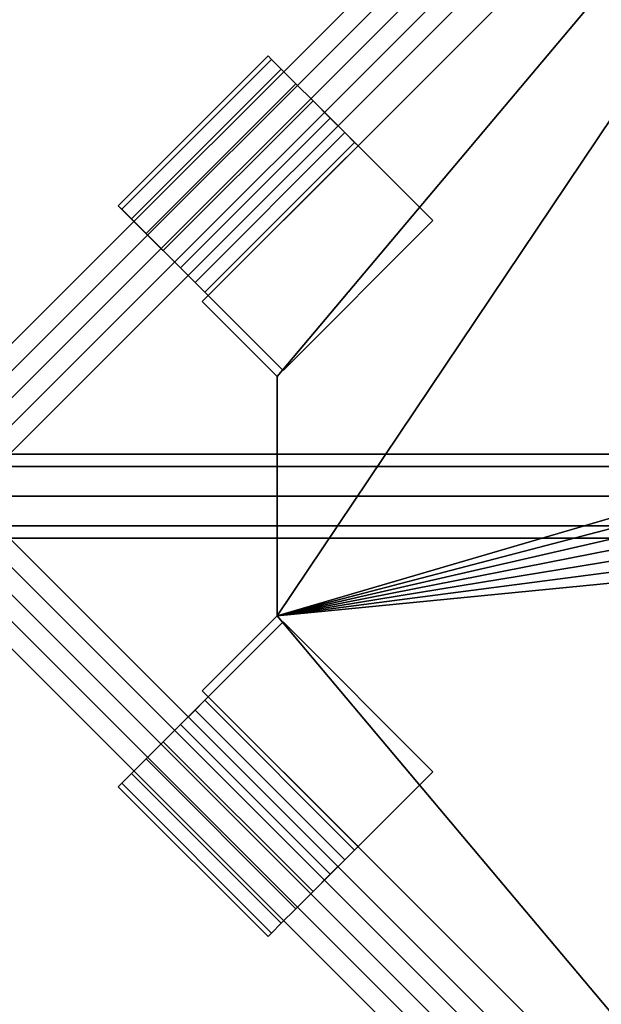
# Model space of a CAD drawing. Extents: x -15381 to 42118, y -12506 to 29037.
# Drawn here: x 5691 to 5843, y 10467 to 10724 of the extents above; entities that cross this region are included whole.
import ezdxf

# ---------------------------------------------------------------- set-up
doc = ezdxf.new("R2010")
doc.units = 0
for name, color, linetype in [('SMB_FUNDAMENTE', 7, 'CONTINUOUS'), ('SMB_MASTMEMBRANEN', 7, 'CONTINUOUS'), ('SMB_SEILE_E-99$88', 7, 'CONTINUOUS'), ('SMB_SPIELEBENE', 7, 'CONTINUOUS')]:
    doc.layers.add(name, color=color, linetype=linetype)

# ---------------------------------------------------------------- blocks, each defined once
blk = doc.blocks.new('__270__')
at = {"layer": 'SMB_MASTMEMBRANEN', "color": 1, "linetype": 'CONTINUOUS'}
for points in [[(5736.46, 10543.91, 3488.16), (5775.62, 10504.76, 3488.16), (5778.16, 10507.31, 3493.55), (5739.01, 10546.46, 3493.55)], [(5739.01, 10546.46, 3506.27), (5778.16, 10507.31, 3506.27), (5775.62, 10504.76, 3511.66), (5736.46, 10543.91, 3511.66)], [(5739.01, 10546.46, 3493.55), (5778.16, 10507.31, 3493.55), (5779.06, 10508.2, 3499.91), (5739.9, 10547.35, 3499.91)], [(5739.9, 10547.35, 3499.91), (5779.06, 10508.2, 3499.91), (5778.16, 10507.31, 3506.27), (5739.01, 10546.46, 3506.27)], [(5732.65, 10540.1, 3484.56), (5771.81, 10500.95, 3484.56), (5775.62, 10504.76, 3488.16), (5736.46, 10543.91, 3488.16)], [(5736.46, 10543.91, 3511.66), (5775.62, 10504.76, 3511.66), (5771.81, 10500.95, 3515.26), (5732.65, 10540.1, 3515.26)], [(5728.16, 10535.61, 3483.3), (5767.31, 10496.45, 3483.3), (5771.81, 10500.95, 3484.56), (5732.65, 10540.1, 3484.56)], [(5732.65, 10540.1, 3515.26), (5771.81, 10500.95, 3515.26), (5767.31, 10496.45, 3516.52), (5728.16, 10535.61, 3516.52)], [(5723.66, 10531.11, 3484.56), (5762.82, 10491.96, 3484.56), (5767.31, 10496.45, 3483.3), (5728.16, 10535.61, 3483.3)], [(5728.16, 10535.61, 3516.52), (5767.31, 10496.45, 3516.52), (5762.82, 10491.96, 3515.26), (5723.66, 10531.11, 3515.26)], [(5719.85, 10527.3, 3488.16), (5759.01, 10488.15, 3488.16), (5762.82, 10491.96, 3484.56), (5723.66, 10531.11, 3484.56)], [(5723.66, 10531.11, 3515.26), (5762.82, 10491.96, 3515.26), (5759.01, 10488.15, 3511.66), (5719.85, 10527.3, 3511.66)], [(5716.41, 10523.86, 3499.91), (5755.57, 10484.71, 3499.91), (5756.46, 10485.6, 3493.55), (5717.31, 10524.76, 3493.55)], [(5717.31, 10524.76, 3506.27), (5756.46, 10485.6, 3506.27), (5755.57, 10484.71, 3499.91), (5716.41, 10523.86, 3499.91)], [(5717.31, 10524.76, 3493.55), (5756.46, 10485.6, 3493.55), (5759.01, 10488.15, 3488.16), (5719.85, 10527.3, 3488.16)], [(5719.85, 10527.3, 3511.66), (5759.01, 10488.15, 3511.66), (5756.46, 10485.6, 3506.27), (5717.31, 10524.76, 3506.27)]]:
    blk.add_3dface(points, dxfattribs=at)
mesh = blk.add_polyface(dxfattribs=at)
corners = [(5717.31, 10524.76, 3506.27), (5717.31, 10524.76, 3493.55), (5716.41, 10523.86, 3499.91), (5719.85, 10527.3, 3511.66), (5719.85, 10527.3, 3488.16), (5723.66, 10531.11, 3515.26), (5723.66, 10531.11, 3484.56), (5728.16, 10535.61, 3483.3), (5728.16, 10535.61, 3516.52), (5732.65, 10540.1, 3484.56), (5732.65, 10540.1, 3515.26), (5736.46, 10543.91, 3511.66), (5736.46, 10543.91, 3488.16), (5739.01, 10546.46, 3493.55), (5739.01, 10546.46, 3506.27), (5739.9, 10547.35, 3499.91)]
mesh.append_faces([[corners[k] for k in face] for face in [(0, 1, 2), (13, 14, 15)]], dxfattribs={"vtx0": -1, "color": 1})
mesh.append_faces([[corners[k] for k in face] for face in [(1, 3, 4), (4, 5, 6), (6, 5, 7), (7, 8, 9), (9, 11, 12), (12, 11, 13)]], dxfattribs={"vtx0": -1, "vtx1": -1, "color": 1})
mesh.append_faces([[corners[k] for k in face] for face in [(1, 0, 3), (4, 3, 5), (7, 5, 8), (9, 8, 10), (9, 10, 11), (13, 11, 14)]], dxfattribs={"vtx0": -1, "vtx2": -1, "color": 1})
mesh = blk.add_polyface(dxfattribs=at)
corners = [(5756.46, 10485.6, 3493.55), (5756.46, 10485.6, 3506.27), (5755.57, 10484.71, 3499.91), (5759.01, 10488.15, 3488.16), (5759.01, 10488.15, 3511.66), (5762.82, 10491.96, 3484.56), (5762.82, 10491.96, 3515.26), (5767.31, 10496.45, 3483.3), (5767.31, 10496.45, 3516.52), (5771.81, 10500.95, 3484.56), (5771.81, 10500.95, 3515.26), (5775.62, 10504.76, 3488.16), (5775.62, 10504.76, 3511.66), (5778.16, 10507.31, 3493.55), (5778.16, 10507.31, 3506.27), (5779.06, 10508.2, 3499.91)]
mesh.append_faces([[corners[k] for k in face] for face in [(0, 1, 2), (14, 13, 15)]], dxfattribs={"vtx0": -1, "color": 1})
mesh.append_faces([[corners[k] for k in face] for face in [(1, 3, 4), (4, 5, 6), (6, 7, 8), (8, 9, 10), (10, 11, 12), (12, 13, 14)]], dxfattribs={"vtx0": -1, "vtx1": -1, "color": 1})
mesh.append_faces([[corners[k] for k in face] for face in [(1, 0, 3), (4, 3, 5), (6, 5, 7), (8, 7, 9), (10, 9, 11), (12, 11, 13)]], dxfattribs={"vtx0": -1, "vtx2": -1, "color": 1})
blk = doc.blocks.new('__271__')
at = {"layer": 'SMB_MASTMEMBRANEN', "color": 1, "linetype": 'CONTINUOUS'}
for points in [[(5759.48, 10566.93, 3488.84), (5728.16, 10535.61, 3488.84), (5767.31, 10496.45, 3488.84), (5798.64, 10527.78, 3488.84)], [(5798.64, 10527.78, 3510.98), (5767.31, 10496.45, 3510.98), (5728.16, 10535.61, 3510.98), (5759.48, 10566.93, 3510.98)], [(5728.16, 10535.61, 3488.84), (5759.48, 10566.93, 3488.84), (5759.48, 10566.93, 3510.98), (5728.16, 10535.61, 3510.98)], [(5759.48, 10566.93, 3488.84), (5798.64, 10527.78, 3488.84), (5798.64, 10527.78, 3510.98), (5759.48, 10566.93, 3510.98)], [(5767.31, 10496.45, 3488.84), (5728.16, 10535.61, 3488.84), (5728.16, 10535.61, 3510.98), (5767.31, 10496.45, 3510.98)], [(5798.64, 10527.78, 3488.84), (5767.31, 10496.45, 3488.84), (5767.31, 10496.45, 3510.98), (5798.64, 10527.78, 3510.98)]]:
    blk.add_3dface(points, dxfattribs=at)
blk = doc.blocks.new('__280__')
at = {"layer": 'SMB_MASTMEMBRANEN', "color": 1, "linetype": 'CONTINUOUS'}
for points in [[(5717.31, 10674.89, 3493.55), (5756.46, 10714.04, 3493.55), (5755.57, 10714.94, 3499.91), (5716.41, 10675.78, 3499.91)], [(5716.41, 10675.78, 3499.91), (5755.57, 10714.94, 3499.91), (5756.46, 10714.04, 3506.27), (5717.31, 10674.89, 3506.27)], [(5719.85, 10672.34, 3488.16), (5759.01, 10711.5, 3488.16), (5756.46, 10714.04, 3493.55), (5717.31, 10674.89, 3493.55)], [(5717.31, 10674.89, 3506.27), (5756.46, 10714.04, 3506.27), (5759.01, 10711.5, 3511.66), (5719.85, 10672.34, 3511.66)], [(5723.66, 10668.53, 3484.56), (5762.82, 10707.68, 3484.56), (5759.01, 10711.5, 3488.16), (5719.85, 10672.34, 3488.16)], [(5719.85, 10672.34, 3511.66), (5759.01, 10711.5, 3511.66), (5762.82, 10707.68, 3515.26), (5723.66, 10668.53, 3515.26)], [(5728.16, 10664.04, 3483.3), (5767.31, 10703.19, 3483.3), (5762.82, 10707.68, 3484.56), (5723.66, 10668.53, 3484.56)], [(5723.66, 10668.53, 3515.26), (5762.82, 10707.68, 3515.26), (5767.31, 10703.19, 3516.52), (5728.16, 10664.04, 3516.52)], [(5732.65, 10659.54, 3484.56), (5771.81, 10698.69, 3484.56), (5767.31, 10703.19, 3483.3), (5728.16, 10664.04, 3483.3)], [(5728.16, 10664.04, 3516.52), (5767.31, 10703.19, 3516.52), (5771.81, 10698.69, 3515.26), (5732.65, 10659.54, 3515.26)], [(5736.46, 10655.73, 3488.16), (5775.62, 10694.88, 3488.16), (5771.81, 10698.69, 3484.56), (5732.65, 10659.54, 3484.56)], [(5732.65, 10659.54, 3515.26), (5771.81, 10698.69, 3515.26), (5775.62, 10694.88, 3511.66), (5736.46, 10655.73, 3511.66)], [(5739.01, 10653.18, 3493.55), (5778.16, 10692.34, 3493.55), (5775.62, 10694.88, 3488.16), (5736.46, 10655.73, 3488.16)], [(5736.46, 10655.73, 3511.66), (5775.62, 10694.88, 3511.66), (5778.16, 10692.34, 3506.27), (5739.01, 10653.18, 3506.27)], [(5739.9, 10652.29, 3499.91), (5779.06, 10691.44, 3499.91), (5778.16, 10692.34, 3493.55), (5739.01, 10653.18, 3493.55)], [(5739.01, 10653.18, 3506.27), (5778.16, 10692.34, 3506.27), (5779.06, 10691.44, 3499.91), (5739.9, 10652.29, 3499.91)]]:
    blk.add_3dface(points, dxfattribs=at)
mesh = blk.add_polyface(dxfattribs=at)
corners = [(5778.16, 10692.34, 3493.55), (5778.16, 10692.34, 3506.27), (5779.06, 10691.44, 3499.91), (5775.62, 10694.88, 3488.16), (5775.62, 10694.88, 3511.66), (5771.81, 10698.69, 3515.26), (5771.81, 10698.69, 3484.56), (5767.31, 10703.19, 3483.3), (5767.31, 10703.19, 3516.52), (5762.82, 10707.68, 3484.56), (5762.82, 10707.68, 3515.26), (5759.01, 10711.5, 3488.16), (5759.01, 10711.5, 3511.66), (5756.46, 10714.04, 3506.27), (5756.46, 10714.04, 3493.55), (5755.57, 10714.94, 3499.91)]
mesh.append_faces([[corners[k] for k in face] for face in [(0, 1, 2), (13, 14, 15)]], dxfattribs={"vtx0": -1, "color": 1})
mesh.append_faces([[corners[k] for k in face] for face in [(1, 3, 4), (4, 3, 5), (5, 7, 8), (8, 9, 10), (10, 11, 12), (12, 11, 13)]], dxfattribs={"vtx0": -1, "vtx1": -1, "color": 1})
mesh.append_faces([[corners[k] for k in face] for face in [(1, 0, 3), (5, 3, 6), (5, 6, 7), (8, 7, 9), (10, 9, 11), (13, 11, 14)]], dxfattribs={"vtx0": -1, "vtx2": -1, "color": 1})
mesh = blk.add_polyface(dxfattribs=at)
corners = [(5732.65, 10659.54, 3484.56), (5723.66, 10668.53, 3484.56), (5728.16, 10664.04, 3483.3), (5736.46, 10655.73, 3488.16), (5719.85, 10672.34, 3488.16), (5717.31, 10674.89, 3493.55), (5739.01, 10653.18, 3493.55), (5739.9, 10652.29, 3499.91), (5716.41, 10675.78, 3499.91), (5717.31, 10674.89, 3506.27), (5739.01, 10653.18, 3506.27), (5736.46, 10655.73, 3511.66), (5719.85, 10672.34, 3511.66), (5723.66, 10668.53, 3515.26), (5732.65, 10659.54, 3515.26), (5728.16, 10664.04, 3516.52)]
mesh.append_faces([[corners[k] for k in face] for face in [(0, 1, 2), (13, 14, 15)]], dxfattribs={"vtx0": -1, "color": 1})
mesh.append_faces([[corners[k] for k in face] for face in [(1, 3, 4), (4, 3, 5), (5, 7, 8), (8, 7, 9), (9, 11, 12), (12, 11, 13)]], dxfattribs={"vtx0": -1, "vtx1": -1, "color": 1})
mesh.append_faces([[corners[k] for k in face] for face in [(1, 0, 3), (5, 3, 6), (5, 6, 7), (9, 7, 10), (9, 10, 11), (13, 11, 14)]], dxfattribs={"vtx0": -1, "vtx2": -1, "color": 1})
blk = doc.blocks.new('__281__')
at = {"layer": 'SMB_MASTMEMBRANEN', "color": 1, "linetype": 'CONTINUOUS'}
for points in [[(5798.64, 10671.87, 3488.84), (5767.31, 10703.19, 3488.84), (5728.16, 10664.04, 3488.84), (5759.48, 10632.71, 3488.84)], [(5759.48, 10632.71, 3510.98), (5728.16, 10664.04, 3510.98), (5767.31, 10703.19, 3510.98), (5798.64, 10671.87, 3510.98)], [(5767.31, 10703.19, 3510.98), (5728.16, 10664.04, 3510.98), (5728.16, 10664.04, 3488.84), (5767.31, 10703.19, 3488.84)], [(5798.64, 10671.87, 3510.98), (5767.31, 10703.19, 3510.98), (5767.31, 10703.19, 3488.84), (5798.64, 10671.87, 3488.84)], [(5759.48, 10632.71, 3510.98), (5798.64, 10671.87, 3510.98), (5798.64, 10671.87, 3488.84), (5759.48, 10632.71, 3488.84)], [(5728.16, 10664.04, 3510.98), (5759.48, 10632.71, 3510.98), (5759.48, 10632.71, 3488.84), (5728.16, 10664.04, 3488.84)]]:
    blk.add_3dface(points, dxfattribs=at)
blk = doc.blocks.new('__284__')
at = {"layer": 'SMB_MASTMEMBRANEN', "color": 1, "linetype": 'CONTINUOUS'}
for points in [[(5965.43, 10877.82, 3505.45), (5738.34, 10650.72, 3505.45), (5738.34, 10650.72, 3494.37), (5965.43, 10877.82, 3494.37)], [(5738.34, 10650.72, 3505.45), (5757.91, 10631.15, 3505.45), (5757.91, 10631.15, 3494.37), (5738.34, 10650.72, 3494.37)], [(5757.91, 10631.15, 3505.45), (5757.91, 10568.5, 3505.45), (5757.91, 10568.5, 3494.37), (5757.91, 10631.15, 3494.37)], [(5757.91, 10568.5, 3505.45), (5738.34, 10548.92, 3505.45), (5738.34, 10548.92, 3494.37), (5757.91, 10568.5, 3494.37)], [(5738.34, 10548.92, 3505.45), (5965.43, 10321.82, 3505.45), (5965.43, 10321.82, 3494.37), (5738.34, 10548.92, 3494.37)]]:
    blk.add_3dface(points, dxfattribs=at)
mesh = blk.add_polyface(dxfattribs=at)
corners = [(5965.43, 10877.82, 3494.37), (5757.91, 10631.15, 3494.37), (5738.34, 10650.72, 3494.37), (5757.91, 10568.5, 3494.37), (5917.89, 10615.41, 3494.37), (5917.21, 10610.24, 3494.37), (5916.8, 10605.04, 3494.37), (5916.66, 10599.82, 3494.37), (5918.84, 10620.54, 3494.37), (5920.06, 10625.62, 3494.37), (5921.54, 10630.62, 3494.37), (5923.28, 10635.54, 3494.37), (5925.28, 10640.36, 3494.37), (5927.53, 10645.07, 3494.37), (5930.02, 10649.66, 3494.37), (5932.74, 10654.11, 3494.37), (5935.7, 10658.41, 3494.37), (5938.88, 10662.55, 3494.37), (5942.26, 10666.51, 3494.37), (5945.86, 10670.3, 3494.37), (5949.64, 10673.89, 3494.37), (5953.61, 10677.28, 3494.37), (5957.75, 10680.46, 3494.37), (5962.05, 10683.41, 3494.37), (5966.5, 10686.14, 3494.37), (5985.01, 10858.24, 3494.37), (5971.08, 10688.63, 3494.37), (5975.79, 10690.88, 3494.37), (5980.62, 10692.87, 3494.37), (5985.53, 10694.61, 3494.37), (6047.66, 10858.24, 3494.37), (5990.54, 10696.1, 3494.37), (5995.61, 10697.31, 3494.37), (6000.74, 10698.27, 3494.37), (6005.92, 10698.95, 3494.37), (6011.12, 10699.36, 3494.37), (6016.33, 10699.49, 3494.37), (6021.55, 10699.36, 3494.37), (6026.75, 10698.95, 3494.37), (6031.93, 10698.27, 3494.37), (6037.06, 10697.31, 3494.37), (6042.13, 10696.1, 3494.37), (6047.13, 10694.61, 3494.37), (6052.05, 10692.87, 3494.37), (6067.24, 10877.82, 3494.37), (6056.87, 10690.88, 3494.37), (6061.58, 10688.63, 3494.37), (6066.17, 10686.14, 3494.37), (6070.62, 10683.41, 3494.37), (6294.33, 10650.72, 3494.37), (6074.92, 10680.46, 3494.37), (6079.06, 10677.28, 3494.37), (6083.03, 10673.89, 3494.37), (6086.81, 10670.3, 3494.37), (6090.4, 10666.51, 3494.37), (6093.79, 10662.55, 3494.37), (6096.97, 10658.41, 3494.37), (6099.93, 10654.11, 3494.37), (6102.65, 10649.66, 3494.37), (6105.14, 10645.07, 3494.37), (6107.39, 10640.36, 3494.37), (6109.39, 10635.54, 3494.37), (6111.13, 10630.62, 3494.37), (6112.61, 10625.62, 3494.37), (6113.83, 10620.54, 3494.37), (6114.78, 10615.41, 3494.37), (6115.46, 10610.24, 3494.37), (6115.87, 10605.04, 3494.37), (6116.01, 10599.82, 3494.37), (6274.75, 10631.15, 3494.37), (6274.75, 10568.5, 3494.37), (5965.43, 10321.82, 3494.37), (5738.34, 10548.92, 3494.37), (5917.89, 10584.23, 3494.37), (5917.21, 10589.4, 3494.37), (5916.8, 10594.61, 3494.37), (5918.84, 10579.1, 3494.37), (5920.06, 10574.02, 3494.37), (5921.54, 10569.02, 3494.37), (5923.28, 10564.1, 3494.37), (5925.28, 10559.28, 3494.37), (5927.53, 10554.57, 3494.37), (5930.02, 10549.99, 3494.37), (5932.74, 10545.54, 3494.37), (5935.7, 10541.24, 3494.37), (5938.88, 10537.1, 3494.37), (5942.26, 10533.13, 3494.37), (5945.86, 10529.34, 3494.37), (5949.64, 10525.75, 3494.37), (5953.61, 10522.36, 3494.37), (5957.75, 10519.19, 3494.37), (5962.05, 10516.23, 3494.37), (5966.5, 10513.5, 3494.37), (5985.01, 10341.4, 3494.37), (5971.08, 10511.01, 3494.37), (5975.79, 10508.77, 3494.37), (5980.62, 10506.77, 3494.37), (5985.53, 10505.03, 3494.37), (6047.66, 10341.4, 3494.37), (5990.54, 10503.55, 3494.37), (5995.61, 10502.33, 3494.37), (6000.74, 10501.38, 3494.37), (6005.92, 10500.7, 3494.37), (6011.12, 10500.29, 3494.37), (6016.33, 10500.15, 3494.37), (6021.55, 10500.29, 3494.37), (6026.75, 10500.7, 3494.37), (6031.93, 10501.38, 3494.37), (6037.06, 10502.33, 3494.37), (6042.13, 10503.55, 3494.37), (6047.13, 10505.03, 3494.37), (6052.05, 10506.77, 3494.37), (6067.24, 10321.82, 3494.37), (6056.87, 10508.77, 3494.37), (6061.58, 10511.01, 3494.37), (6066.17, 10513.5, 3494.37), (6070.62, 10516.23, 3494.37), (6294.33, 10548.92, 3494.37), (6074.92, 10519.19, 3494.37), (6079.06, 10522.36, 3494.37), (6083.03, 10525.75, 3494.37), (6086.81, 10529.34, 3494.37), (6090.4, 10533.13, 3494.37), (6093.79, 10537.1, 3494.37), (6096.97, 10541.24, 3494.37), (6099.93, 10545.54, 3494.37), (6102.65, 10549.99, 3494.37), (6105.14, 10554.57, 3494.37), (6107.39, 10559.28, 3494.37), (6109.39, 10564.1, 3494.37), (6111.13, 10569.02, 3494.37), (6112.61, 10574.02, 3494.37), (6113.83, 10579.1, 3494.37), (6114.78, 10584.23, 3494.37), (6115.46, 10589.4, 3494.37), (6115.87, 10594.61, 3494.37)]
mesh.append_faces([[corners[k] for k in face] for face in [(0, 1, 2), (3, 71, 72)]], dxfattribs={"vtx0": -1, "color": 1})
mesh.append_faces([[corners[k] for k in face] for face in [(1, 0, 3), (4, 0, 8), (8, 0, 9), (9, 0, 10), (10, 0, 11), (11, 0, 12), (12, 0, 13), (13, 0, 14), (14, 0, 15), (15, 0, 16), (16, 0, 17), (17, 0, 18), (18, 0, 19), (19, 0, 20), (20, 0, 21), (21, 0, 22), (22, 0, 23), (23, 0, 24), (24, 25, 26), (26, 25, 27), (27, 25, 28), (28, 25, 29), (29, 30, 31), (31, 30, 32), (32, 30, 33), (33, 30, 34), (34, 30, 35), (35, 30, 36), (36, 30, 37), (37, 30, 38), (38, 30, 39), (39, 30, 40), (40, 30, 41), (41, 30, 42), (42, 30, 43), (43, 44, 45), (45, 44, 46), (46, 44, 47), (47, 44, 48), (48, 49, 50), (50, 49, 51), (51, 49, 52), (52, 49, 53), (53, 49, 54), (54, 49, 55), (55, 49, 56), (56, 49, 57), (57, 49, 58), (58, 49, 59), (59, 49, 60), (60, 49, 61), (61, 49, 62), (62, 49, 63), (63, 49, 64), (64, 49, 65), (65, 49, 66), (66, 49, 67), (67, 49, 68), (73, 3, 74), (74, 3, 75), (75, 3, 7), (71, 92, 93), (93, 97, 98), (98, 111, 112), (112, 116, 117), (117, 68, 70)]], dxfattribs={"vtx0": -1, "vtx1": -1, "color": 1})
mesh.append_faces([[corners[k] for k in face] for face in [(3, 0, 4), (71, 3, 73)]], dxfattribs={"vtx0": -1, "vtx1": -1, "vtx2": -1, "color": 1})
mesh.append_faces([[corners[k] for k in face] for face in [(3, 4, 5), (3, 5, 6), (3, 6, 7), (24, 0, 25), (29, 25, 30), (43, 30, 44), (48, 44, 49), (68, 49, 69), (68, 69, 70), (71, 73, 76), (71, 76, 77), (71, 77, 78), (71, 78, 79), (71, 79, 80), (71, 80, 81), (71, 81, 82), (71, 82, 83), (71, 83, 84), (71, 84, 85), (71, 85, 86), (71, 86, 87), (71, 87, 88), (71, 88, 89), (71, 89, 90), (71, 90, 91), (71, 91, 92), (93, 92, 94), (93, 94, 95), (93, 95, 96), (93, 96, 97), (98, 97, 99), (98, 99, 100), (98, 100, 101), (98, 101, 102), (98, 102, 103), (98, 103, 104), (98, 104, 105), (98, 105, 106), (98, 106, 107), (98, 107, 108), (98, 108, 109), (98, 109, 110), (98, 110, 111), (112, 111, 113), (112, 113, 114), (112, 114, 115), (112, 115, 116), (117, 116, 118), (117, 118, 119), (117, 119, 120), (117, 120, 121), (117, 121, 122), (117, 122, 123), (117, 123, 124), (117, 124, 125), (117, 125, 126), (117, 126, 127), (117, 127, 128), (117, 128, 129), (117, 129, 130), (117, 130, 131), (117, 131, 132), (117, 132, 133), (117, 133, 134), (117, 134, 135), (117, 135, 68)]], dxfattribs={"vtx0": -1, "vtx2": -1, "color": 1})
mesh = blk.add_polyface(dxfattribs=at)
corners = [(5965.43, 10321.82, 3505.45), (5757.91, 10568.5, 3505.45), (5738.34, 10548.92, 3505.45), (5917.89, 10584.23, 3505.45), (5917.21, 10589.4, 3505.45), (5916.8, 10594.61, 3505.45), (5916.66, 10599.82, 3505.45), (5918.84, 10579.1, 3505.45), (5920.06, 10574.02, 3505.45), (5921.54, 10569.02, 3505.45), (5923.28, 10564.1, 3505.45), (5925.28, 10559.28, 3505.45), (5927.53, 10554.57, 3505.45), (5930.02, 10549.99, 3505.45), (5932.74, 10545.54, 3505.45), (5935.7, 10541.24, 3505.45), (5938.88, 10537.1, 3505.45), (5942.26, 10533.13, 3505.45), (5945.86, 10529.34, 3505.45), (5949.64, 10525.75, 3505.45), (5953.61, 10522.36, 3505.45), (5957.75, 10519.19, 3505.45), (5962.05, 10516.23, 3505.45), (5966.5, 10513.5, 3505.45), (5985.01, 10341.4, 3505.45), (5971.08, 10511.01, 3505.45), (5975.79, 10508.77, 3505.45), (5980.62, 10506.77, 3505.45), (5985.53, 10505.03, 3505.45), (6047.66, 10341.4, 3505.45), (5990.54, 10503.55, 3505.45), (5995.61, 10502.33, 3505.45), (6000.74, 10501.38, 3505.45), (6005.92, 10500.7, 3505.45), (6011.12, 10500.29, 3505.45), (6016.33, 10500.15, 3505.45), (6021.55, 10500.29, 3505.45), (6026.75, 10500.7, 3505.45), (6031.93, 10501.38, 3505.45), (6037.06, 10502.33, 3505.45), (6042.13, 10503.55, 3505.45), (6047.13, 10505.03, 3505.45), (6052.05, 10506.77, 3505.45), (6067.24, 10321.82, 3505.45), (6056.87, 10508.77, 3505.45), (6061.58, 10511.01, 3505.45), (6066.17, 10513.5, 3505.45), (6070.62, 10516.23, 3505.45), (6294.33, 10548.92, 3505.45), (6074.92, 10519.19, 3505.45), (6079.06, 10522.36, 3505.45), (6083.03, 10525.75, 3505.45), (6086.81, 10529.34, 3505.45), (6090.4, 10533.13, 3505.45), (6093.79, 10537.1, 3505.45), (6096.97, 10541.24, 3505.45), (6099.93, 10545.54, 3505.45), (6102.65, 10549.99, 3505.45), (6105.14, 10554.57, 3505.45), (6107.39, 10559.28, 3505.45), (6109.39, 10564.1, 3505.45), (6111.13, 10569.02, 3505.45), (6112.61, 10574.02, 3505.45), (6113.83, 10579.1, 3505.45), (6114.78, 10584.23, 3505.45), (6115.46, 10589.4, 3505.45), (6115.87, 10594.61, 3505.45), (6116.01, 10599.82, 3505.45), (6274.75, 10568.5, 3505.45), (5757.91, 10631.15, 3505.45), (5965.43, 10877.82, 3505.45), (5738.34, 10650.72, 3505.45), (5917.89, 10615.41, 3505.45), (5917.21, 10610.24, 3505.45), (5916.8, 10605.04, 3505.45), (5918.84, 10620.54, 3505.45), (5920.06, 10625.62, 3505.45), (5921.54, 10630.62, 3505.45), (5923.28, 10635.54, 3505.45), (5925.28, 10640.36, 3505.45), (5927.53, 10645.07, 3505.45), (5930.02, 10649.66, 3505.45), (5932.74, 10654.11, 3505.45), (5935.7, 10658.41, 3505.45), (5938.88, 10662.55, 3505.45), (5942.26, 10666.51, 3505.45), (5945.86, 10670.3, 3505.45), (5949.64, 10673.89, 3505.45), (5953.61, 10677.28, 3505.45), (5957.75, 10680.46, 3505.45), (5962.05, 10683.41, 3505.45), (5966.5, 10686.14, 3505.45), (5985.01, 10858.24, 3505.45), (5971.08, 10688.63, 3505.45), (5975.79, 10690.88, 3505.45), (5980.62, 10692.87, 3505.45), (5985.53, 10694.61, 3505.45), (6047.66, 10858.24, 3505.45), (5990.54, 10696.1, 3505.45), (5995.61, 10697.31, 3505.45), (6000.74, 10698.27, 3505.45), (6005.92, 10698.95, 3505.45), (6011.12, 10699.36, 3505.45), (6016.33, 10699.49, 3505.45), (6021.55, 10699.36, 3505.45), (6026.75, 10698.95, 3505.45), (6031.93, 10698.27, 3505.45), (6037.06, 10697.31, 3505.45), (6042.13, 10696.1, 3505.45), (6047.13, 10694.61, 3505.45), (6052.05, 10692.87, 3505.45), (6067.24, 10877.82, 3505.45), (6056.87, 10690.88, 3505.45), (6061.58, 10688.63, 3505.45), (6066.17, 10686.14, 3505.45), (6070.62, 10683.41, 3505.45), (6294.33, 10650.72, 3505.45), (6074.92, 10680.46, 3505.45), (6079.06, 10677.28, 3505.45), (6083.03, 10673.89, 3505.45), (6086.81, 10670.3, 3505.45), (6090.4, 10666.51, 3505.45), (6093.79, 10662.55, 3505.45), (6096.97, 10658.41, 3505.45), (6099.93, 10654.11, 3505.45), (6102.65, 10649.66, 3505.45), (6105.14, 10645.07, 3505.45), (6107.39, 10640.36, 3505.45), (6109.39, 10635.54, 3505.45), (6111.13, 10630.62, 3505.45), (6112.61, 10625.62, 3505.45), (6113.83, 10620.54, 3505.45), (6114.78, 10615.41, 3505.45), (6115.46, 10610.24, 3505.45), (6115.87, 10605.04, 3505.45), (6274.75, 10631.15, 3505.45)]
mesh.append_faces([[corners[k] for k in face] for face in [(0, 1, 2), (69, 70, 71)]], dxfattribs={"vtx0": -1, "color": 1})
mesh.append_faces([[corners[k] for k in face] for face in [(3, 0, 7), (7, 0, 8), (8, 0, 9), (9, 0, 10), (10, 0, 11), (11, 0, 12), (12, 0, 13), (13, 0, 14), (14, 0, 15), (15, 0, 16), (16, 0, 17), (17, 0, 18), (18, 0, 19), (19, 0, 20), (20, 0, 21), (21, 0, 22), (22, 0, 23), (23, 24, 25), (25, 24, 26), (26, 24, 27), (27, 24, 28), (28, 29, 30), (30, 29, 31), (31, 29, 32), (32, 29, 33), (33, 29, 34), (34, 29, 35), (35, 29, 36), (36, 29, 37), (37, 29, 38), (38, 29, 39), (39, 29, 40), (40, 29, 41), (41, 29, 42), (42, 43, 44), (44, 43, 45), (45, 43, 46), (46, 43, 47), (47, 48, 49), (49, 48, 50), (50, 48, 51), (51, 48, 52), (52, 48, 53), (53, 48, 54), (54, 48, 55), (55, 48, 56), (56, 48, 57), (57, 48, 58), (58, 48, 59), (59, 48, 60), (60, 48, 61), (61, 48, 62), (62, 48, 63), (63, 48, 64), (64, 48, 65), (65, 48, 66), (66, 48, 67), (72, 1, 73), (73, 1, 74), (74, 1, 6), (70, 91, 92), (92, 96, 97), (97, 110, 111), (111, 115, 116), (116, 67, 135), (135, 67, 68)]], dxfattribs={"vtx0": -1, "vtx1": -1, "color": 1})
mesh.append_faces([[corners[k] for k in face] for face in [(1, 0, 3), (70, 1, 72)]], dxfattribs={"vtx0": -1, "vtx1": -1, "vtx2": -1, "color": 1})
mesh.append_faces([[corners[k] for k in face] for face in [(1, 3, 4), (1, 4, 5), (1, 5, 6), (23, 0, 24), (28, 24, 29), (42, 29, 43), (47, 43, 48), (67, 48, 68), (70, 69, 1), (70, 72, 75), (70, 75, 76), (70, 76, 77), (70, 77, 78), (70, 78, 79), (70, 79, 80), (70, 80, 81), (70, 81, 82), (70, 82, 83), (70, 83, 84), (70, 84, 85), (70, 85, 86), (70, 86, 87), (70, 87, 88), (70, 88, 89), (70, 89, 90), (70, 90, 91), (92, 91, 93), (92, 93, 94), (92, 94, 95), (92, 95, 96), (97, 96, 98), (97, 98, 99), (97, 99, 100), (97, 100, 101), (97, 101, 102), (97, 102, 103), (97, 103, 104), (97, 104, 105), (97, 105, 106), (97, 106, 107), (97, 107, 108), (97, 108, 109), (97, 109, 110), (111, 110, 112), (111, 112, 113), (111, 113, 114), (111, 114, 115), (116, 115, 117), (116, 117, 118), (116, 118, 119), (116, 119, 120), (116, 120, 121), (116, 121, 122), (116, 122, 123), (116, 123, 124), (116, 124, 125), (116, 125, 126), (116, 126, 127), (116, 127, 128), (116, 128, 129), (116, 129, 130), (116, 130, 131), (116, 131, 132), (116, 132, 133), (116, 133, 134), (116, 134, 67)]], dxfattribs={"vtx0": -1, "vtx2": -1, "color": 1})
blk = doc.blocks.new('__289__')
at = {"layer": 'SMB_FUNDAMENTE', "color": 1, "linetype": 'CONTINUOUS'}
for points in [[(6016.33, 9892.72), (5309.23, 10599.82), (6016.33, 11306.93), (6723.44, 10599.82)], [(5309.23, 10599.82, -700), (6016.33, 11306.93, -700), (6016.33, 11306.93), (5309.23, 10599.82)], [(6723.44, 10599.82, -700), (6016.33, 11306.93, -700), (5309.23, 10599.82, -700), (6016.33, 9892.72, -700)], [(6016.33, 9892.72, -700), (5309.23, 10599.82, -700), (5309.23, 10599.82), (6016.33, 9892.72)]]:
    blk.add_3dface(points, dxfattribs=at)
blk = doc.blocks.new('__666__')
at = {"layer": 'SMB_SEILE_E-99$88', "color": 1, "linetype": 'CONTINUOUS'}
for points in [[(5478.93, 10599.82, 4866.77), (6009.26, 11130.15, 4866.77), (6012.8, 11126.62, 4875.43), (5486, 10599.82, 4875.43)], [(5486, 10599.82, 4858.11), (6012.8, 11126.62, 4858.11), (6009.26, 11130.15, 4866.77), (5478.93, 10599.82, 4866.77)], [(5486, 10599.82, 4875.43), (6012.8, 11126.62, 4875.43), (6019.87, 11119.55, 4875.43), (5500.15, 10599.82, 4875.43)], [(5500.15, 10599.82, 4858.11), (6019.87, 11119.55, 4858.11), (6012.8, 11126.62, 4858.11), (5486, 10599.82, 4858.11)], [(5500.15, 10599.82, 4875.43), (6019.87, 11119.55, 4875.43), (6023.4, 11116.01, 4866.77), (5507.22, 10599.82, 4866.77)], [(5507.22, 10599.82, 4866.77), (6023.4, 11116.01, 4866.77), (6019.87, 11119.55, 4858.11), (5500.15, 10599.82, 4858.11)], [(6016.33, 10062.42, 4866.77), (5478.93, 10599.82, 4866.77), (5486, 10599.82, 4875.43), (6016.33, 10069.49, 4875.43)], [(6016.33, 10069.49, 4858.11), (5486, 10599.82, 4858.11), (5478.93, 10599.82, 4866.77), (6016.33, 10062.42, 4866.77)], [(6016.33, 10069.49, 4875.43), (5486, 10599.82, 4875.43), (5500.15, 10599.82, 4875.43), (6016.33, 10083.63, 4875.43)], [(6016.33, 10083.63, 4858.11), (5500.15, 10599.82, 4858.11), (5486, 10599.82, 4858.11), (6016.33, 10069.49, 4858.11)], [(6016.33, 10083.63, 4875.43), (5500.15, 10599.82, 4875.43), (5507.22, 10599.82, 4866.77), (6016.33, 10090.71, 4866.77)], [(6016.33, 10090.71, 4866.77), (5507.22, 10599.82, 4866.77), (5500.15, 10599.82, 4858.11), (6016.33, 10083.63, 4858.11)]]:
    blk.add_3dface(points, dxfattribs=at)
blk = doc.blocks.new('__668__')
at = {"layer": 'SMB_SEILE_E-99$88', "color": 1, "linetype": 'CONTINUOUS'}
for points in [[(5648.64, 10599.82, 3500), (6016.33, 10967.52, 3500), (6016.33, 10960.45, 3508.66), (5655.71, 10599.82, 3508.66)], [(5655.71, 10599.82, 3491.34), (6016.33, 10960.45, 3491.34), (6016.33, 10967.52, 3500), (5648.64, 10599.82, 3500)], [(5655.71, 10599.82, 3508.66), (6016.33, 10960.45, 3508.66), (6016.33, 10946.3, 3508.66), (5669.85, 10599.82, 3508.66)], [(5669.85, 10599.82, 3491.34), (6016.33, 10946.3, 3491.34), (6016.33, 10960.45, 3491.34), (5655.71, 10599.82, 3491.34)], [(5669.85, 10599.82, 3508.66), (6016.33, 10946.3, 3508.66), (6016.33, 10939.23, 3500), (5676.92, 10599.82, 3500)], [(5676.92, 10599.82, 3500), (6016.33, 10939.23, 3500), (6016.33, 10946.3, 3491.34), (5669.85, 10599.82, 3491.34)], [(6016.33, 10232.13, 3500), (5648.64, 10599.82, 3500), (5655.71, 10599.82, 3508.66), (6016.33, 10239.2, 3508.66)], [(6016.33, 10239.2, 3491.34), (5655.71, 10599.82, 3491.34), (5648.64, 10599.82, 3500), (6016.33, 10232.13, 3500)], [(6016.33, 10239.2, 3508.66), (5655.71, 10599.82, 3508.66), (5669.85, 10599.82, 3508.66), (6016.33, 10253.34, 3508.66)], [(6016.33, 10253.34, 3491.34), (5669.85, 10599.82, 3491.34), (5655.71, 10599.82, 3491.34), (6016.33, 10239.2, 3491.34)], [(6016.33, 10253.34, 3508.66), (5669.85, 10599.82, 3508.66), (5676.92, 10599.82, 3500), (6016.33, 10260.41, 3500)], [(6016.33, 10260.41, 3500), (5676.92, 10599.82, 3500), (5669.85, 10599.82, 3491.34), (6016.33, 10253.34, 3491.34)]]:
    blk.add_3dface(points, dxfattribs=at)
blk = doc.blocks.new('__669__')
at = {"layer": 'SMB_SEILE_E-99$88', "color": 1, "linetype": 'CONTINUOUS'}
for points in [[(5648.64, 10599.82, 2234.34), (6016.33, 10967.52, 2234.34), (6016.33, 10960.45, 2243), (5655.71, 10599.82, 2243)], [(5655.71, 10599.82, 2225.68), (6016.33, 10960.45, 2225.68), (6016.33, 10967.52, 2234.34), (5648.64, 10599.82, 2234.34)], [(5655.71, 10599.82, 2243), (6016.33, 10960.45, 2243), (6016.33, 10946.3, 2243), (5669.85, 10599.82, 2243)], [(5669.85, 10599.82, 2225.68), (6016.33, 10946.3, 2225.68), (6016.33, 10960.45, 2225.68), (5655.71, 10599.82, 2225.68)], [(5669.85, 10599.82, 2243), (6016.33, 10946.3, 2243), (6016.33, 10939.23, 2234.34), (5676.92, 10599.82, 2234.34)], [(5676.92, 10599.82, 2234.34), (6016.33, 10939.23, 2234.34), (6016.33, 10946.3, 2225.68), (5669.85, 10599.82, 2225.68)], [(6016.33, 10232.13, 2234.34), (5648.64, 10599.82, 2234.34), (5655.71, 10599.82, 2243), (6016.33, 10239.2, 2243)], [(6016.33, 10239.2, 2225.68), (5655.71, 10599.82, 2225.68), (5648.64, 10599.82, 2234.34), (6016.33, 10232.13, 2234.34)], [(6016.33, 10239.2, 2243), (5655.71, 10599.82, 2243), (5669.85, 10599.82, 2243), (6016.33, 10253.34, 2243)], [(6016.33, 10253.34, 2225.68), (5669.85, 10599.82, 2225.68), (5655.71, 10599.82, 2225.68), (6016.33, 10239.2, 2225.68)], [(6016.33, 10253.34, 2243), (5669.85, 10599.82, 2243), (5676.92, 10599.82, 2234.34), (6016.33, 10260.41, 2234.34)], [(6016.33, 10260.41, 2234.34), (5676.92, 10599.82, 2234.34), (5669.85, 10599.82, 2225.68), (6016.33, 10253.34, 2225.68)]]:
    blk.add_3dface(points, dxfattribs=at)
blk = doc.blocks.new('__710__')
at = {"layer": 'SMB_SEILE_E-99$88', "color": 1, "linetype": 'CONTINUOUS'}
for points in [[(5302.2, 10599.82, 4507.86), (6016.38, 11314, 4507.86), (6016.38, 11306.93, 4516.52), (5309.27, 10599.82, 4516.52)], [(5309.27, 10599.82, 4499.2), (6016.38, 11306.93, 4499.2), (6016.38, 11314, 4507.86), (5302.2, 10599.82, 4507.86)], [(5309.27, 10599.82, 4516.52), (6016.38, 11306.93, 4516.52), (6016.38, 11292.79, 4516.52), (5323.42, 10599.82, 4516.52)], [(5323.42, 10599.82, 4499.2), (6016.38, 11292.79, 4499.2), (6016.38, 11306.93, 4499.2), (5309.27, 10599.82, 4499.2)], [(5323.42, 10599.82, 4516.52), (6016.38, 11292.79, 4516.52), (6016.38, 11285.72, 4507.86), (5330.49, 10599.82, 4507.86)], [(5330.49, 10599.82, 4507.86), (6016.38, 11285.72, 4507.86), (6016.38, 11292.79, 4499.2), (5323.42, 10599.82, 4499.2)], [(6016.38, 9885.64, 4507.86), (5302.2, 10599.82, 4507.86), (5309.27, 10599.82, 4516.52), (6016.38, 9892.72, 4516.52)], [(6016.38, 9892.72, 4499.2), (5309.27, 10599.82, 4499.2), (5302.2, 10599.82, 4507.86), (6016.38, 9885.64, 4507.86)], [(6016.38, 9892.72, 4516.52), (5309.27, 10599.82, 4516.52), (5323.42, 10599.82, 4516.52), (6016.38, 9906.86, 4516.52)], [(6016.38, 9906.86, 4499.2), (5323.42, 10599.82, 4499.2), (5309.27, 10599.82, 4499.2), (6016.38, 9892.72, 4499.2)], [(6016.38, 9906.86, 4516.52), (5323.42, 10599.82, 4516.52), (5330.49, 10599.82, 4507.86), (6016.38, 9913.93, 4507.86)], [(6016.38, 9913.93, 4507.86), (5330.49, 10599.82, 4507.86), (5323.42, 10599.82, 4499.2), (6016.38, 9906.86, 4499.2)]]:
    blk.add_3dface(points, dxfattribs=at)
blk = doc.blocks.new('__711__')
at = {"layer": 'SMB_SEILE_E-99$88', "color": 1, "linetype": 'CONTINUOUS'}
for points in [[(6012.81, 11282.17, 2008.68), (5333.81, 10603.18, 1955.26), (5330.44, 10606.89, 1946.61), (6009.26, 11285.72, 2000.01)], [(6009.26, 11285.72, 2000.01), (5330.44, 10606.89, 1946.61), (5334.14, 10603.53, 1937.94), (6012.79, 11282.19, 1991.33)], [(6019.88, 11275.1, 2008.67), (5340.88, 10596.11, 1955.25), (5333.81, 10603.18, 1955.26), (6012.81, 11282.17, 2008.68)], [(6012.79, 11282.19, 1991.33), (5334.14, 10603.53, 1937.94), (5341.21, 10596.46, 1937.93), (6019.86, 11275.12, 1991.32)], [(6023.41, 11271.57, 1999.99), (5344.58, 10592.75, 1946.58), (5340.88, 10596.11, 1955.25), (6019.88, 11275.1, 2008.67)], [(6019.86, 11275.12, 1991.32), (5341.21, 10596.46, 1937.93), (5344.58, 10592.75, 1946.58), (6023.41, 11271.57, 1999.99)]]:
    blk.add_3dface(points, dxfattribs=at)
blk = doc.blocks.new('__715__')
at = {"layer": 'SMB_SEILE_E-99$88', "color": 1, "linetype": 'CONTINUOUS'}
for points in [[(5341.04, 10603.35, 1991.32), (6019.69, 9924.7, 1937.93), (6023.4, 9928.07, 1946.58), (5344.58, 10606.89, 1999.99)], [(5344.58, 10606.89, 1999.99), (6023.4, 9928.07, 1946.58), (6020.05, 9924.37, 1955.25), (5341.05, 10603.36, 2008.67)], [(5333.97, 10596.28, 1991.33), (6012.62, 9917.63, 1937.94), (6019.69, 9924.7, 1937.93), (5341.04, 10603.35, 1991.32)], [(5341.05, 10603.36, 2008.67), (6020.05, 9924.37, 1955.25), (6012.98, 9917.3, 1955.26), (5333.98, 10596.29, 2008.68)], [(5333.98, 10596.29, 2008.68), (6012.98, 9917.3, 1955.26), (6009.26, 9913.93, 1946.61), (5330.44, 10592.75, 2000.01)], [(5330.44, 10592.75, 2000.01), (6009.26, 9913.93, 1946.61), (6012.62, 9917.63, 1937.94), (5333.97, 10596.28, 1991.33)]]:
    blk.add_3dface(points, dxfattribs=at)
blk = doc.blocks.new('__729__')
at = {"layer": 'SMB_SEILE_E-99$88', "color": 1, "linetype": 'CONTINUOUS'}
for points in [[(5966.22, 10607.6, 6237.5), (5485.89, 10607.6, 4869.79), (5493.07, 10610.82, 4866.77), (5973.56, 10610.82, 6234.92)], [(5973.56, 10610.82, 6234.92), (5493.07, 10610.82, 4866.77), (5500.26, 10607.6, 4863.75), (5980.9, 10607.6, 6232.35)], [(5963.18, 10599.82, 6238.57), (5482.91, 10599.82, 4871.04), (5485.89, 10607.6, 4869.79), (5966.22, 10607.6, 6237.5)], [(5980.9, 10607.6, 6232.35), (5500.26, 10607.6, 4863.75), (5503.23, 10599.82, 4862.5), (5983.94, 10599.82, 6231.28)], [(5966.22, 10592.04, 6237.5), (5485.89, 10592.04, 4869.79), (5482.91, 10599.82, 4871.04), (5963.18, 10599.82, 6238.57)], [(5983.94, 10599.82, 6231.28), (5503.23, 10599.82, 4862.5), (5500.26, 10592.04, 4863.75), (5980.9, 10592.04, 6232.35)], [(5973.56, 10588.82, 6234.92), (5493.07, 10588.82, 4866.77), (5485.89, 10592.04, 4869.79), (5966.22, 10592.04, 6237.5)], [(5980.9, 10592.04, 6232.35), (5500.26, 10592.04, 4863.75), (5493.07, 10588.82, 4866.77), (5973.56, 10588.82, 6234.92)]]:
    blk.add_3dface(points, dxfattribs=at)
blk = doc.blocks.new('__776__')
at = {"layer": 'SMB_SPIELEBENE', "color": 1, "linetype": 'CONTINUOUS'}
for points in [[(-15380.91, -12505.97, 400), (-15380.91, 29036.86, 400), (42117.82, 29036.86, 400), (42117.82, -12505.97, 400)], [(42117.82, -12505.97, 399), (42117.82, 29036.86, 399), (-15380.91, 29036.86, 399), (-15380.91, -12505.97, 399)]]:
    blk.add_3dface(points, dxfattribs=at)

msp = doc.modelspace()

# ---------------------------------------------------------------- linework, layer by layer
at = {"layer": 'SMB_SEILE_E-99$88', "color": 1, "linetype": 'CONTINUOUS'}
for p, q in [((5662.78, 10599.82, 3500), (6016.33, 10953.38, 3500)), ((5662.78, 10599.82, 2234.34), (6016.33, 10953.38, 2234.34)), ((6016.33, 10246.27, 3500), (5662.78, 10599.82, 3500)), ((6016.33, 10246.27, 2234.34), (5662.78, 10599.82, 2234.34))]:
    msp.add_line(p, q, dxfattribs=at)

# ---------------------------------------------------------------- block references
at = {"layer": 'SMB_FUNDAMENTE', "color": 1, "linetype": 'CONTINUOUS'}
msp.add_blockref('__289__', (0, 0), dxfattribs=at)
at = {"layer": 'SMB_MASTMEMBRANEN', "color": 1, "linetype": 'CONTINUOUS'}
for name in ['__284__', '__280__', '__281__', '__271__', '__270__']:
    msp.add_blockref(name, (0, 0), dxfattribs=at)
at = {"layer": 'SMB_SEILE_E-99$88', "color": 1, "linetype": 'CONTINUOUS'}
for name in ['__711__', '__715__', '__710__', '__666__', '__668__', '__669__', '__729__']:
    msp.add_blockref(name, (0, 0), dxfattribs=at)
at = {"layer": 'SMB_SPIELEBENE', "color": 1, "linetype": 'CONTINUOUS'}
msp.add_blockref('__776__', (0, 0), dxfattribs=at)

doc.saveas('drawing.dxf')
